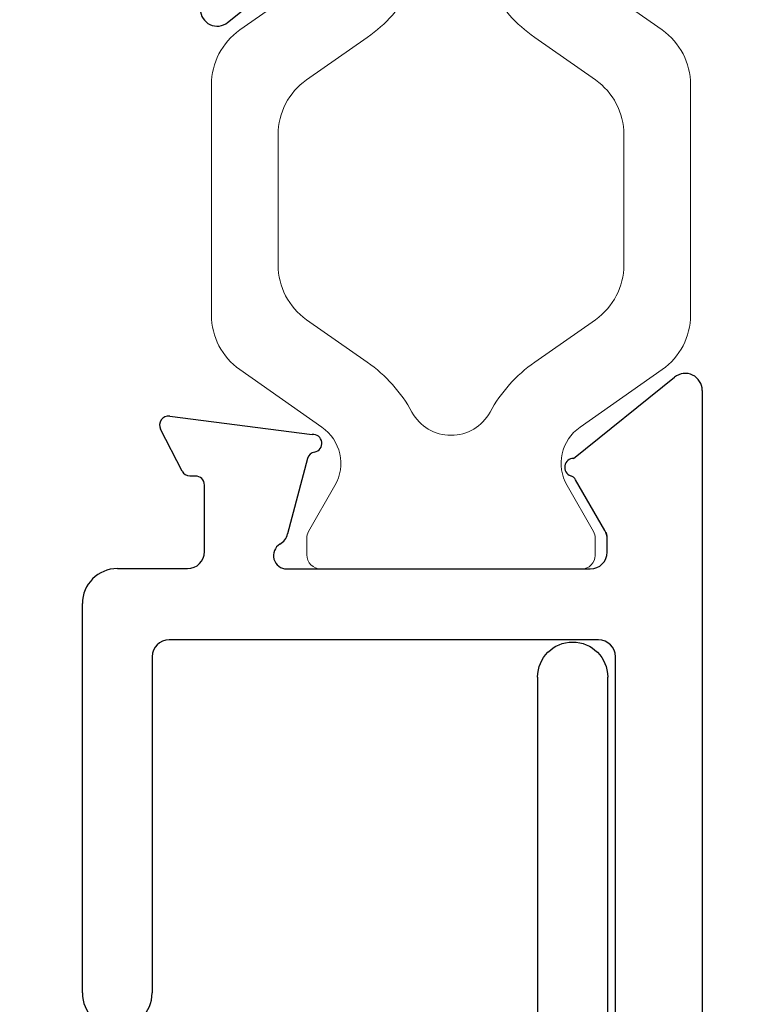
# Model space of a CAD drawing. Extents: x 68 to 492, y 24 to 47.
# Drawn here: x 135 to 136, y 29 to 29 of the extents above; entities that cross this region are included whole.
import ezdxf

# ---------------------------------------------------------------- set-up
doc = ezdxf.new("R2010")
doc.units = 0
doc.header["$LTSCALE"] = 0.3
doc.header["$MEASUREMENT"] = 0
doc.layers.get('0').update_dxf_attribs({"linetype": 'CONTINUOUS'})
for name, color, linetype in [('B850100$0$I-BAR', 3, 'CONTINUOUS'), ('B850100$0$Part_Object', 52, 'CONTINUOUS'), ('E856077$0$EXT_MULLIONS', 4, 'CONTINUOUS'), ('E856091$0$EXT_MULLIONS', 4, 'CONTINUOUS'), ('E856101$0$EXT_MULLIONS', 4, 'CONTINUOUS')]:
    doc.layers.add(name, color=color, linetype=linetype)
doc.layers.add('Dimensions_Notes', color=7, linetype='CONTINUOUS', lineweight=13)

# ---------------------------------------------------------------- blocks, each defined once
blk = doc.blocks.new('E856091')
at = {"layer": 'E856091$0$EXT_MULLIONS'}
for p, q in [((-0.89177, 0.92301), (-0.89177, 1.949)), ((-0.82977, 1.949), (-0.82977, 0.98501))]:
    blk.add_line(p, q, dxfattribs=at)
blk.add_arc((-0.86077, 1.949), 0.031, 0, 180, dxfattribs=at)
blk = doc.blocks.new('E856077')
at = {"layer": 'E856077$0$EXT_MULLIONS'}
for p, q in [((-0.17646, 1.53966), (-0.17953, 1.5377)), ((-0.16694, 1.5377), (-0.17001, 1.53966)), ((-0.18408, 1.53317), (-0.19581, 1.51492)), ((-0.15066, 1.51491), (-0.16239, 1.53317)), ((-0.28375, 1.50919), (-0.28543, 1.50595)), ((-0.27452, 1.51225), (-0.27816, 1.51242)), ((-0.24902, 1.50065), (-0.26831, 1.5106)), ((-0.19743, 1.51152), (-0.20622, 1.48492)), ((-0.14371, 1.49546), (-0.14904, 1.51153)), ((-0.2871, 1.49975), (-0.28813, 1.47809)), ((-0.22575, 1.48059), (-0.24593, 1.49853)), ((-0.10212, 1.48519), (-0.12947, 1.48519)), ((-0.28784, 1.47433), (-0.28215, 1.4469)), ((-0.06449, 1.38568), (-0.08761, 1.47399)), ((-0.32709, 1.43912), (-0.34876, 1.43809)), ((-0.2969, 1.43338), (-0.32335, 1.43883)), ((-0.36143, 1.42915), (-0.36126, 1.42551)), ((-0.35497, 1.43642), (-0.3582, 1.43474)), ((-0.35961, 1.4193), (-0.34967, 1.40002)), ((-0.34753, 1.39692), (-0.32889, 1.37601)), ((-0.0958, 1.35827), (-0.07305, 1.36811)), ((-0.33491, 1.35693), (-0.36054, 1.34842)), ((-0.36392, 1.34681), (-0.38218, 1.33507)), ((-0.38672, 1.33052), (-0.38868, 1.32745)), ((-0.38868, 1.321), (-0.38672, 1.31793)), ((-0.38218, 1.31338), (-0.36393, 1.30165)), ((-0.36053, 1.30003), (-0.33393, 1.29125)), ((-0.21624, 1.15867), (-0.21624, 1.26073)), ((-0.33524, 1.23951), (-0.33524, 1.03367)), ((0.06626, 1.12767), (-0.18524, 1.12767)), ((0.09726, 0.97667), (0.09726, 1.09667)), ((-0.30424, 1.00267), (-0.10024, 1.00267)), ((-0.06924, 0.97167), (-0.06924, 0.76767)), ((0.06226, 0.96167), (0.08226, 0.96167)), ((0.04726, 0.42467), (0.04726, 0.94667)), ((-0.06924, 0.76767), (-0.05424, 0.75267)), ((-0.05424, 0.75267), (-0.06924, 0.73767)), ((-0.06924, 0.73767), (-0.06924, 0.47817)), ((0.14726, 0.49803), (0.14726, 0.42467)), ((0.19726, 0.35567), (0.19726, 0.49803)), ((-0.06924, 0.44817), (-0.06924, 0.18867)), ((0.10726, 0.38467), (0.08726, 0.38467)), ((0.08576, 0.32467), (0.16626, 0.32467)), ((0.05486, 0.09328), (0.05476, 0.29367)), ((-0.06924, 0.18867), (-0.05424, 0.17367)), ((-0.05424, 0.17367), (-0.06924, 0.15867)), ((-0.06924, 0.15867), (-0.06914, 0.09328)), ((-0.10014, 0.06228), (-0.1986, 0.06228)), ((0.17969, 0.06228), (0.08586, 0.06228)), ((-0.2296, 0.03128), (-0.2296, -0.15826)), ((0.21069, -0.07428), (0.21069, 0.03128)), ((-0.13781, 0), (0.13781, 0)), ((-0.14581, -0.02647), (-0.14581, -0.008)), ((-0.11782, -0.07898), (-0.14381, -0.03397)), ((0.13707, -0.03099), (0.11945, -0.09766)), ((0.22361, -0.08227), (0.21869, -0.08227)), ((0.24959, -0.12371), (0.23054, -0.08655)), ((-0.20554, -0.16979), (-0.11602, -0.09787)), ((0.11538, -0.11905), (0.24145, -0.13529))]:
    blk.add_line(p, q, dxfattribs=at)
for centre, radius, start, end in [((-0.17146, 1.52506), 0.015, 122.54891, 147.27672), ((-0.17324, 1.53461), 0.006, 57.45108, 122.54891), ((-0.17501, 1.52506), 0.015, 32.72327, 57.45108), ((-0.27843, 1.50642), 0.006, 87.45108, 152.54891), ((-0.27519, 1.49727), 0.015, 62.72327, 87.45108), ((-0.18319, 1.50681), 0.015, 147.27672, 161.72542), ((-0.16327, 1.5068), 0.015, 18.36175, 32.72327), ((-0.27212, 1.49904), 0.015, 152.54891, 177.27672), ((-0.2559, 1.48732), 0.015, 48.36175, 62.72327), ((-0.12947, 1.50019), 0.015, 198.36175, 270), ((-0.21727, 1.48857), 0.01164, 223.26941, 341.72542), ((-0.10212, 1.47019), 0.015, 14.67061, 90), ((-0.27315, 1.47737), 0.015, 177.27672, 191.72542), ((-0.29355, 1.44454), 0.01164, 253.26941, 11.72542), ((-0.34805, 1.42311), 0.015, 92.72327, 117.45108), ((-0.32637, 1.42414), 0.015, 78.36175, 92.72327), ((-0.35543, 1.42942), 0.006, 117.45108, 182.54891), ((-0.34628, 1.42618), 0.015, 182.54891, 207.27672), ((-0.33634, 1.4069), 0.015, 207.27672, 221.72542), ((-0.17324, 1.32422), 0.071, 33.77575, 227.59164), ((-0.07901, 1.38188), 0.015, 293.39989, 14.67061), ((-0.33758, 1.36826), 0.01164, 283.26941, 41.72542), ((-0.10175, 1.37204), 0.015, 213.77575, 293.39989), ((-0.35582, 1.33419), 0.015, 108.36175, 122.72327), ((-0.37407, 1.32245), 0.015, 122.72327, 147.45108), ((-0.38362, 1.32423), 0.006, 147.45108, 212.54891), ((-0.37407, 1.326), 0.015, 212.54891, 237.27672), ((-0.35582, 1.31427), 0.015, 237.27672, 251.72542), ((-0.33758, 1.28019), 0.01164, 334.25537, 71.72542), ((-0.25324, 1.23951), 0.082, 154.25537, 180), ((-0.23124, 1.26073), 0.015, 360, 47.59164), ((-0.18524, 1.15867), 0.031, 180, 270), ((0.06626, 1.09667), 0.031, 360, 90), ((-0.30424, 1.03367), 0.031, 180, 270), ((-0.10024, 0.97167), 0.031, 360, 90), ((0.08226, 0.97667), 0.015, 270, 0), ((0.06226, 0.94667), 0.015, 90, 180), ((0.33526, 0.49803), 0.188, 131.73173, 179.99997), ((0.22676, 0.61967), 0.025, 311.73176, 131.73173), ((0.33526, 0.49803), 0.138, 131.73176, 180), ((-0.06924, 0.46317), 0.015, 270, 90), ((0.08726, 0.42467), 0.04, 180, 270), ((0.10726, 0.42467), 0.04, 270, 0), ((0.16626, 0.35567), 0.031, 270, 360), ((0.08576, 0.29367), 0.031, 90, 180), ((-0.10014, 0.09328), 0.031, 270, 0), ((0.08586, 0.09328), 0.031, 180, 270), ((-0.1986, 0.03128), 0.031, 90, 180), ((0.17969, 0.03128), 0.031, 0, 90), ((-0.13781, -0.008), 0.008, 90, 180), ((0.13781, -0.01181), 0.01181, 300.86264, 90), ((0.15157, -0.03483), 0.015, 120.86264, 165.19923), ((-0.13081, -0.02647), 0.015, 180, 210), ((0.21869, -0.07427), 0.008, 180.03473, 270), ((-0.11089, -0.07498), 0.008, 210, 251.15386), ((-0.11602, -0.09), 0.00787, 270, 71.15386), ((0.22353, -0.09014), 0.00787, 27.14402, 89.4262), ((0.11466, -0.11121), 0.00787, 100.6685, 275.26074), ((0.11172, -0.09561), 0.008, 280.6685, 345.19923), ((0.24247, -0.12736), 0.008, 262.66103, 27.14352), ((-0.21481, -0.15826), 0.0148, 180, 308.77823)]:
    blk.add_arc(centre, radius, start, end, dxfattribs=at)
blk = doc.blocks.new('B856077')
blk.add_blockref('E856077', (0, 0))
blk = doc.blocks.new('E856101')
at = {"layer": 'E856101$0$EXT_MULLIONS'}
for p, q in [((1.09839, 2.17518), (1.443, 2.17518)), ((1.474, 2.14418), (1.474, 2.08208)), ((1.396, 2.11339), (1.09839, 2.11339)), ((1.56023, 2.08693), (1.59739, 2.10598)), ((1.411, 1.71839), (1.411, 2.09839)), ((1.60897, 2.09784), (1.59274, 1.97177)), ((1.55595, 2.07508), (1.55595, 2.08)), ((1.489, 2.06708), (1.54795, 2.06708)), ((1.47368, 1.99421), (1.47368, 1.72558)), ((1.57134, 1.97584), (1.50468, 1.99346)), ((1.50765, 1.71259), (1.55266, 1.73857)), ((1.57156, 1.74037), (1.64343, 1.65091)), ((1.48868, 1.71058), (1.50015, 1.71058)), ((-0.011, 1.70339), (1.396, 1.70339)), ((1.63174, 1.62651), (0.83337, 1.62651))]:
    blk.add_line(p, q, dxfattribs=at)
for centre, radius, start, end in [((1.09839, 2.14429), 0.03089, 90, 270), ((1.443, 2.14418), 0.031, 0, 90), ((1.396, 2.09839), 0.015, 0, 90), ((1.60104, 2.09886), 0.008, 352.66103, 117.14352), ((1.56383, 2.07992), 0.00787, 117.14402, 179.4262), ((1.489, 2.08208), 0.015, 180, 270), ((1.54795, 2.07508), 0.008, 270, 0), ((1.48549, 1.99421), 0.01181, 30.86264, 180), ((1.50851, 2.00796), 0.015, 210.86264, 255.19923), ((1.5693, 1.96811), 0.008, 10.6685, 75.19923), ((1.5849, 1.97105), 0.00787, 190.6685, 5.26074), ((1.54866, 1.7455), 0.008, 300, 341.15386), ((1.56368, 1.74037), 0.00787, 0, 161.15386), ((1.48868, 1.72558), 0.015, 180, 270), ((1.396, 1.71839), 0.015, 270, 0), ((1.50015, 1.72558), 0.015, 270, 300), ((1.50203, 1.71858), 0.008, 270, 300), ((1.63174, 1.64151), 0.015, 270, 38.77823)]:
    blk.add_arc(centre, radius, start, end, dxfattribs=at)
blk = doc.blocks.new('B856101')
blk.add_blockref('E856101', (0, 0))
blk = doc.blocks.new('B850100$0$950030')
at = {"layer": 'B850100$0$I-BAR', "linetype": 'Continuous', "lineweight": 0}
for points in [[(0.62038, 0.12603, -0.130885), (0.62635, 0.12762), (0.64143, 0.12762, -0.414214), (0.65343, 0.11561), (0.65343, -0.11512, -0.414214), (0.64093, -0.12762), (0.62635, -0.12762, -0.130885), (0.62038, -0.12603), (0.5797, -0.1027, 0.38801), (0.52787, -0.11427), (0.47702, -0.18689, -0.244698), (0.42864, -0.21207), (0.22479, -0.21207, -0.244698), (0.17641, -0.18689), (0.12557, -0.11427, 0.38801), (0.07373, -0.1027), (0.03305, -0.12603, -0.130885), (0.02708, -0.12762), (0.012, -0.12762, -0.414214), (0, -0.11561), (0, 0.11561, -0.414214), (0.012, 0.12762), (0.02708, 0.12762, -0.130885), (0.03305, 0.12603), (0.07373, 0.1027, 0.38801), (0.12557, 0.11427), (0.17641, 0.18689, -0.244698), (0.22479, 0.21207), (0.42864, 0.21207, -0.244698), (0.47702, 0.18689), (0.52787, 0.11427, 0.38801), (0.5797, 0.1027)], [(0.18297, -0.07408, 0.115541), (0.1388, -0.03455, -0.593322), (0.1388, 0.03455, 0.115541), (0.18297, 0.07408), (0.22061, 0.12783, -0.244698), (0.26899, 0.15302), (0.38444, 0.15302, -0.244698), (0.43282, 0.12783), (0.47046, 0.07408, 0.115541), (0.51463, 0.03455, -0.593322), (0.51463, -0.03455, 0.115541), (0.47046, -0.07408), (0.43282, -0.12783, -0.244698), (0.38444, -0.15301), (0.26899, -0.15301, -0.244698), (0.22061, -0.12783)]]:
    blk.add_lwpolyline(points, format="xyb", close=True, dxfattribs=at)
blk = doc.blocks.new('B850100')
at = {"rotation": 270}
blk.add_blockref('B850100$0$950030', (-0.76104, 2.23216), dxfattribs=at)
at = {"layer": 'B850100$0$Part_Object'}
blk.add_blockref('B856077', (-0.75317, 2.23216), dxfattribs=at)
at = {"layer": 'B850100$0$Part_Object', "rotation": 90}
blk.add_blockref('B856101', (1.08784, 0.10505), dxfattribs=at)

msp = doc.modelspace()

# ---------------------------------------------------------------- block references
at = {"layer": 'Dimensions_Notes', "ltscale": 2}
msp.add_blockref('B850100', (136.45608, 27.41301), dxfattribs=at)
at = {"layer": 'Dimensions_Notes', "ltscale": 2, "xscale": -1}
msp.add_blockref('E856091', (134.94197, 26.94708), dxfattribs=at)

doc.saveas('drawing.dxf')
